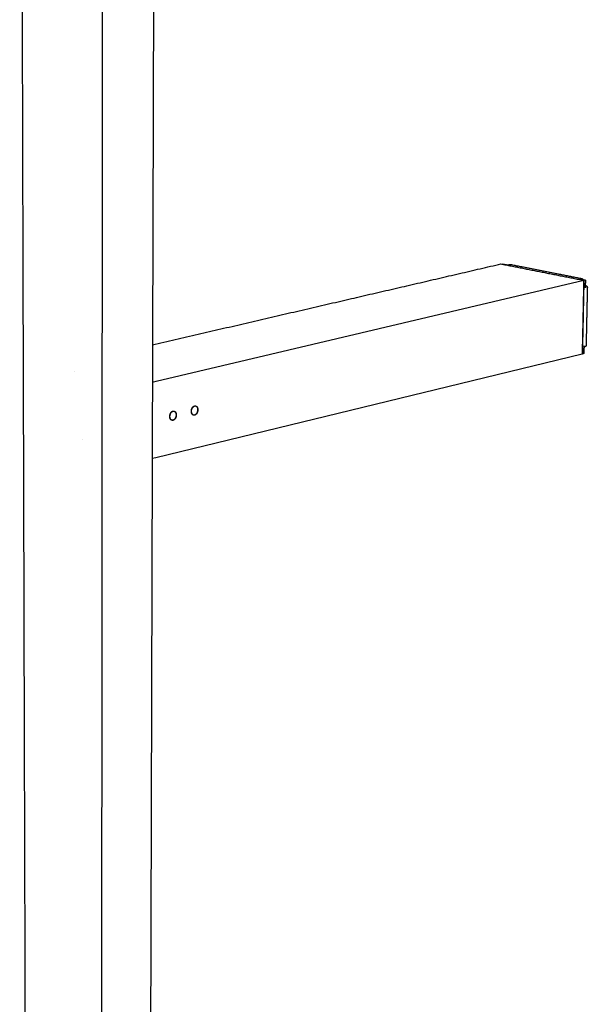
# Model space of a CAD drawing. Units: millimetres. Extents: x -11038 to 14331, y -42873 to -28192.
# Drawn here: x -4941 to -4083, y -35003 to -33515 of the extents above; entities that cross this region are included whole.
import ezdxf

# ---------------------------------------------------------------- set-up
doc = ezdxf.new("R2010")
doc.units = ezdxf.units.MM
doc.layers.add('3', color=18, linetype='Continuous')

msp = doc.modelspace()

# ---------------------------------------------------------------- linework, layer by layer
at = {"layer": '3', "color": 0, "lineweight": -3}
for points in [[(-4734.7, -32061.6), (-4751.4, -37889.8), (-4759, -37894.4)], [(-4815.4, -32196.6), (-4819, -37930.7), (-4876.8, -37898.4)], [(-4212.8, -33884.5), (-4210.6, -33884), (-4202.3, -33885.6)], [(-4090.4, -34020.5), (-4735.1, -34177.2), (-4740.8, -34178.6)], [(-4845.8, -34149.3), (-4845.9, -34149.3), (-4845.9, -34149.2)]]:
    msp.add_lwpolyline(points, dxfattribs=at)
at = {"layer": '3', "color": 0}
msp.add_lwpolyline([(-4740.5, -34062.9), (-4734.7, -34061.6), (-4088.1, -33909.1)], dxfattribs=at)
at = {"layer": '3', "color": 0, "lineweight": -3}
for points, weights, degree in [([(-4940.8, -32227.2), (-4932.1, -35290.2), (-4924.7, -37871.6)], [12880.5145205, 14081.8264422, 15283.1383639], 2), ([(-4740.3, -34006.6), (-4472.3, -33944.4), (-4213.4, -33884.3)], [11726.8679019, 11932.0390597, 12137.2102176], 2), ([(-4213.4, -33884.3), (-4213.4, -33884.3), (-4213.4, -33884.3)], [13437.9933846, 13274.7114143, 13437.9720282], 2), ([(-4213.4, -33884.3), (-4151, -33896.7), (-4088.2, -33909.1)], [13437.9720282, 13390.7241872, 13343.4763461], 2), ([(-4202.3, -33885.6), (-4201.3, -33885.4), (-4200.3, -33885.2), (-4199.3, -33885)], [13433.2456039, 13434.1302571, 13435.0149102, 13435.8995634], 3), ([(-4199.3, -33885), (-4199.2, -33885), (-4199.1, -33885)], [13435.8995634, 13323.0451158, 13436.0835693], 2), ([(-4199.1, -33885), (-4145.4, -33895.6), (-4091.4, -33906.3)], [12242.7673863, 12205.7207258, 12168.6740653], 2), ([(-4094.5, -33906.9), (-4090.3, -33907.8), (-4086.2, -33908.6)], [13351.8949933, 13348.7596475, 13345.6243017], 2), ([(-4086.2, -33908.6), (-4086, -33908.6), (-4085.9, -33908.7), (-4085.9, -33908.8)], [13345.6243017, 12668.6825359, 12668.6282799, 13345.4615338], 3), ([(-4085.9, -33908.8), (-4085.8, -33908.9), (-4085.7, -33909.1), (-4085.7, -33909.2)], [13345.4615338, 12668.5887116, 12668.6064095, 13345.5146275], 3), ([(-4090.2, -34020), (-4089, -33964.9), (-4087.9, -33909.7)], [13384.2103914, 13363.8402247, 13343.470058], 2), ([(-4088.1, -33909.2), (-4088.6, -33936.9), (-4089.2, -33964.5)], [13343.4544166, 13353.6567055, 13363.8589944], 2), ([(-4088.2, -33909.1), (-4088.1, -33909.1), (-4088.1, -33909.2)], [13343.4763461, 9435.2180038, 13343.4544166], 2), ([(-4088, -33909.3), (-4088, -33909.3), (-4088, -33909.2), (-4088.1, -33909.2)], [13343.4169643, 13136.8116055, 12993.2878663, 12912.8457468], 3), ([(-4087.9, -33909.7), (-4087.9, -33909.6), (-4087.9, -33909.4), (-4088, -33909.3)], [13343.470058, 12666.6655362, 12666.6478383, 13343.4169643], 3), ([(-4085.7, -33909.2), (-4085.9, -33914.8), (-4086, -33920.4)], [13345.5146275, 13347.5656576, 13349.6166877], 2), ([(-4085.9, -33917.3), (-4085.7, -33917.2), (-4085.5, -33917.2), (-4085.3, -33917.1)], [13352.607411, 13352.8064458, 13353.0054325, 13353.2043713], 3), ([(-4085.9, -33917.3), (-4085.6, -33917.2), (-4085.4, -33917.2)], [13352.7562418, 13353.0139619, 13353.2716872], 2), ([(-4085.4, -33917.2), (-4085.4, -33917.2), (-4085.3, -33917.2), (-4085.3, -33917.2)], [13353.2716872, 13353.27131, 13353.2625945, 13353.2453418], 3), ([(-4085.3, -33917.1), (-4085.3, -33917.1), (-4085.3, -33917.1), (-4085.3, -33917.1)], [13353.2042299, 13353.2042262, 13353.2042225, 13353.2042188], 3), ([(-4082.8, -33919.5), (-4083.8, -33963.5), (-4084.7, -34007.4)], [11412.0408055, 11425.9114319, 11439.7820583], 2), ([(-4082.8, -33919.5), (-4082.8, -33919.5), (-4083.1, -33919.4)], [13352.9158706, 12357.7667592, 13004.312235], 2), ([(-4083.1, -33919.7), (-4082.8, -33919.6), (-4082.8, -33919.5)], [13352.3486182, 12571.1321778, 13352.9158706], 2), ([(-4089.2, -33965.2), (-4089.8, -33992.8), (-4090.4, -34020.4)], [13364.1192607, 13374.3215496, 13384.5238385], 2), ([(-4089.2, -33964.5), (-4089.2, -33964.6), (-4089.3, -33964.7)], [13363.8589944, 11294.5552799, 13363.9688354], 2), ([(-4089.3, -33965.1), (-4089.2, -33965.1), (-4089.2, -33965.2)], [13364.117559, 11294.7092555, 13364.1192607], 2), ([(-4087.8, -34008.3), (-4087.9, -34013.8), (-4088, -34019.4)], [13382.1098023, 13384.1608324, 13386.2118625], 2), ([(-4086.1, -34009.4), (-4086.7, -34009.5), (-4087.3, -34009.7), (-4087.8, -34009.9)], [13386.4097006, 13385.863275, 13385.3165886, 13384.7696423], 3), ([(-4088.3, -34019.8), (-4089.3, -34020.1), (-4090.4, -34020.4)], [11794.7726053, 11793.919686, 11793.0667666], 2), ([(-4090.4, -34020.4), (-4090.3, -34020.4), (-4090.3, -34020.4), (-4090.3, -34020.3)], [12952.8902148, 13033.6160663, 13177.4687304, 13384.4482071], 3), ([(-4090.4, -34020.4), (-4090.4, -34020.5), (-4090.4, -34020.5)], [13384.5238385, 10880.0234703, 13384.6056026], 2), ([(-4090.3, -34020.3), (-4090.2, -34020.2), (-4090.2, -34020.1), (-4090.2, -34020)], [13384.4482071, 12705.5238538, 12705.4445819, 13384.2103914], 3), ([(-4088.2, -34019.7), (-4088.2, -34019.8), (-4088.3, -34019.8), (-4088.3, -34019.8)], [13386.4496783, 13015.1147542, 12846.9340879, 12881.9076796], 3), ([(-4088, -34019.4), (-4088, -34019.5), (-4088.1, -34019.6), (-4088.2, -34019.7)], [13386.2118625, 12707.3445428, 12707.4238147, 13386.4496783], 3), ([(-4858.2, -34046.6), (-4858.2, -34046.5), (-4858.2, -34046.3)], [12886.4163066, 12886.3554655, 12886.2946243], 2), ([(-4735, -34061.5), (-4734.9, -34061.5), (-4734.8, -34061.5)], [12789.7547473, 12789.6956321, 12789.636517], 2), ([(-4734.8, -34061.5), (-4734.8, -34061.5), (-4734.8, -34061.6)], [12789.636517, 10916.6153109, 10916.6098286], 2), ([(-4681.1, -34106.2), (-4680.7, -34102.2), (-4678.2, -34100)], [12854.4494288, 11134.7497308, 12854.8291403], 2), ([(-4713.7, -34114), (-4713.2, -34108.5), (-4709.5, -34107)], [12827.4787389, 10066.9693959, 12828.7768644], 2), ([(-4704.2, -34112.5), (-4704.1, -34118.7), (-4708.4, -34120.5)], [12835.6052831, 9539.75650621, 12834.5996678], 2), ([(-4708.1, -34106.7), (-4704.6, -34106.7), (-4704.2, -34111.8)], [11684.2017739, 9785.06167622, 12835.3180024], 2), ([(-4671.6, -34104.7), (-4671.5, -34109.3), (-4674.5, -34111.8)], [12862.575973, 10704.4369804, 12862.4887718], 2)]:
    msp.add_rational_spline(points, weights, degree=degree, dxfattribs=at)
for points, weights, degree, knots in [([(-4091.4, -33906.3), (-4091.2, -33906.4), (-4091.1, -33906.4), (-4090.9, -33906.5), (-4090.7, -33906.6), (-4090.6, -33906.7), (-4090.5, -33906.8), (-4090.2, -33907), (-4090.1, -33907.3), (-4089.9, -33907.6), (-4089.9, -33907.7), (-4089.8, -33907.8), (-4089.8, -33907.9)], [13354.768336, 13354.7169055, 13354.6739269, 13354.6359616, 13354.6003567, 13354.5695363, 13354.5477324, 13354.5070575, 13354.4902771, 13354.5098891, 13354.5161308, 13354.5258237, 13354.5388548], 3, [143.123992, 143.123992, 143.123992, 143.123992, 143.625666, 143.625666, 143.625666, 144.098822, 144.098822, 144.098822, 144.985156, 144.985156, 144.985156, 145.266827, 145.266827, 145.266827, 145.266827]), ([(-4085.3, -33917.1), (-4085.3, -33917.1), (-4085.2, -33917.1), (-4085.1, -33917.1), (-4085, -33917.1), (-4084.9, -33917.1), (-4084.8, -33917.1), (-4084.7, -33917.1), (-4084.7, -33917.1), (-4084.6, -33917.2), (-4084.6, -33917.2), (-4084.6, -33917.2), (-4084.6, -33917.2), (-4084.6, -33917.2), (-4084.6, -33917.2), (-4084.5, -33917.2), (-4084.4, -33917.2), (-4084.2, -33917.3), (-4084.1, -33917.5), (-4084, -33917.5), (-4083.9, -33917.6), (-4083.9, -33917.6), (-4083.9, -33917.7), (-4083.8, -33917.7), (-4083.8, -33917.7), (-4083.8, -33917.7), (-4083.8, -33917.7), (-4083.6, -33918), (-4083.4, -33918.3), (-4083.1, -33919), (-4083.1, -33919.4), (-4083.1, -33919.7)], [13353.2042188, 13353.179546, 13353.1480219, 13353.0553995, 13352.9872979, 13352.8663092, 13352.8228848, 13352.7541046, 13352.7305774, 13352.6945852, 13352.6764146, 13352.6549636, 13352.6441825, 13352.639551, 13352.6364609, 13352.6341872, 13352.528425, 13352.4411839, 13352.3376719, 13352.3076198, 13352.2685695, 13352.2565534, 13352.2399208, 13352.2319522, 13352.2244828, 13352.2196116, 13352.2176913, 13352.1256308, 13352.0875023, 13352.1383637, 13352.2261623, 13352.3486182], 3, [4.083648, 4.083648, 4.083648, 4.083648, 4.256654, 4.256654, 4.499695, 4.499695, 4.621216, 4.621216, 4.681976, 4.681976, 4.712356, 4.727546, 4.735141, 4.738939, 4.738939, 4.742736, 4.742736, 5.228818, 5.228818, 5.471859, 5.471859, 5.59338, 5.59338, 5.65414, 5.68452, 5.68452, 5.7149, 5.7149, 6.687064, 6.687064, 7.659228, 7.659228, 7.659228, 7.659228]), ([(-4089.3, -33964.7), (-4089.4, -33964.7), (-4089.4, -33964.9), (-4089.4, -33965), (-4089.3, -33965.1)], [13363.9688354, 11294.6948733, 13364.11529, 11294.7828594, 13364.117559], 2, [1041.6712431, 1041.6712431, 1041.6712431, 1041.8968202, 1041.8968202, 1042.1223973, 1042.1223973, 1042.1223973]), ([(-4088, -34009.3), (-4088, -34009.2), (-4088, -34009.2), (-4087.9, -34009.1), (-4087.9, -34009.1), (-4087.9, -34009.1), (-4087.9, -34009), (-4087.9, -34009), (-4087.9, -34009), (-4087.9, -34008.9), (-4087.8, -34008.6), (-4087.8, -34008.4), (-4087.8, -34008.3)], [13382.6711073, 13382.6079077, 13382.5469988, 13382.4856448, 13382.4843085, 13382.4796625, 13382.4727103, 13382.4566064, 13382.4248704, 13382.3632852, 13382.2476625, 13382.1614961, 13382.1098023], 3, [-1.24991, -1.24991, -1.24991, -1.24991, -0.982204, -0.982204, -0.966857, -0.966857, -0.95151, -0.920816, -0.859429, -0.736653, -0.491102, 0, 0, 0, 0]), ([(-4084.7, -34007.4), (-4084.7, -34007.5), (-4084.7, -34007.7), (-4084.7, -34007.8), (-4084.8, -34008), (-4084.8, -34008.2), (-4084.9, -34008.3), (-4085, -34008.6), (-4085.3, -34008.9), (-4085.5, -34009.1), (-4085.7, -34009.2), (-4085.9, -34009.3), (-4086.1, -34009.4)], [13385.3751334, 13385.4220035, 13385.4743954, 13385.5322904, 13385.5922936, 13385.6582977, 13385.7251691, 13385.8705728, 13386.0296035, 13386.1727698, 13386.2548346, 13386.3350203, 13386.409815], 3, [86.764907, 86.764907, 86.764907, 86.764907, 87.197543, 87.197543, 87.197543, 87.648232, 87.648232, 87.648232, 88.636069, 88.636069, 88.636069, 89.199479, 89.199479, 89.199479, 89.199479]), ([(-4674.8, -34111.8), (-4679.1, -34115.6), (-4681, -34109.7), (-4682.9, -34103.8), (-4678.5, -34100)], [12862.2221571, 9093.09271224, 12855.7452218, 9087.67653487, 12854.5625256], 2, [18.849556, 18.849556, 18.849556, 28.274334, 28.274334, 37.699112, 37.699112, 37.699112]), ([(-4678.5, -34100), (-4674.1, -34096.2), (-4672.2, -34102.1), (-4670.4, -34108), (-4674.8, -34111.8)], [12854.5625256, 9091.42012721, 12861.0394609, 9096.83630458, 12862.2221571], 2, [37.699112, 37.699112, 37.699112, 47.12389, 47.12389, 56.548668, 56.548668, 56.548668]), ([(-4678.2, -34100), (-4676, -34098.1), (-4673.9, -34099.3), (-4671.9, -34100.6), (-4671.6, -34104)], [12854.8291403, 11490.9491227, 12858.4916065, 11495.1220232, 12862.2886924], 2, [6.276716, 6.276716, 6.276716, 11.857052, 11.857052, 17.437388, 17.437388, 17.437388]), ([(-4708.7, -34120.4), (-4713.5, -34122.4), (-4714, -34115.6), (-4714.5, -34108.9), (-4709.8, -34106.9)], [12834.3330531, 9072.6750362, 12827.7886815, 9068.55769239, 12828.5102497], 2, [18.849556, 18.849556, 18.849556, 28.274334, 28.274334, 37.699112, 37.699112, 37.699112]), ([(-4708.4, -34120.5), (-4710.6, -34121.3), (-4712.2, -34119.6), (-4713.8, -34117.9), (-4713.7, -34114.8)], [12834.5996678, 11692.1569206, 12830.8818136, 11688.3770682, 12827.711991], 2, [10.797355, 10.797355, 10.797355, 15.895457, 15.895457, 20.993559, 20.993559, 20.993559]), ([(-4709.8, -34106.9), (-4705, -34105), (-4704.5, -34111.8), (-4704, -34118.5), (-4708.7, -34120.4)], [12828.5102497, 9073.69548773, 12835.0546213, 9077.81283153, 12834.3330531], 2, [37.699112, 37.699112, 37.699112, 47.12389, 47.12389, 56.548668, 56.548668, 56.548668]), ([(-4704.3, -34111.9), (-4704.4, -34111.9), (-4704.4, -34111.9), (-4704.4, -34112), (-4704.4, -34112), (-4704.5, -34112)], [12835.3807145, 12835.3844769, 12835.3899679, 12835.4027824, 12835.4094151, 12835.4170253], 3, [10.4181185, 10.4181185, 10.4181185, 10.4181185, 10.5829755, 10.5829755, 10.705801, 10.705801, 10.705801, 10.705801]), ([(-4704.5, -34112.2), (-4704.4, -34112.3), (-4704.4, -34112.3), (-4704.4, -34112.3), (-4704.3, -34112.3), (-4704.3, -34112.3)], [12835.5059754, 12835.5150011, 12835.5227794, 12835.5357437, 12835.5410278, 12835.545085], 3, [0.6988813, 0.6988813, 0.6988813, 0.6988813, 0.8474202, 0.8474202, 1, 1, 1, 1]), ([(-4704.2, -34111.8), (-4704.2, -34111.8), (-4704.2, -34111.8), (-4704.2, -34111.8), (-4704.2, -34111.8), (-4704.2, -34111.8), (-4704.2, -34111.8), (-4704.2, -34111.9), (-4704.3, -34111.9), (-4704.3, -34111.9), (-4704.3, -34111.9), (-4704.3, -34111.9)], [12835.3180024, 12835.3216595, 12835.3253678, 12835.3347386, 12835.340382, 12835.3505513, 12835.3552036, 12835.3655275, 12835.3705763, 12835.3769907, 12835.3790698, 12835.3807145], 3, [9.4181185, 9.4181185, 9.4181185, 9.4181185, 9.5377746, 9.5377746, 9.7309652, 9.7309652, 9.9243025, 9.9243025, 10.2220411, 10.2220411, 10.4181185, 10.4181185, 10.4181185, 10.4181185]), ([(-4704.3, -34112.3), (-4704.3, -34112.3), (-4704.3, -34112.3), (-4704.2, -34112.4), (-4704.2, -34112.4), (-4704.2, -34112.4), (-4704.2, -34112.4), (-4704.2, -34112.5), (-4704.2, -34112.5), (-4704.2, -34112.5)], [12835.545085, 12835.548342, 12835.5526425, 12835.5625172, 12835.567889, 12835.5788396, 12835.5842719, 12835.5948962, 12835.6001548, 12835.6052831], 3, [1, 1, 1, 1, 1.322994, 1.322994, 1.595003, 1.595003, 1.811583, 1.811583, 2, 2, 2, 2]), ([(-4674.5, -34111.8), (-4676.8, -34113.9), (-4679, -34112.3), (-4681.1, -34110.7), (-4681.1, -34107)], [12862.4887718, 11302.3316768, 12858.5244884, 11297.8903571, 12854.6826809], 2, [9.054801, 9.054801, 9.054801, 15.02418, 15.02418, 20.993559, 20.993559, 20.993559]), ([(-4671.7, -34104.1), (-4671.7, -34104.1), (-4671.8, -34104.1), (-4671.8, -34104.2), (-4671.8, -34104.2), (-4671.9, -34104.2)], [12862.3514045, 12862.3551669, 12862.3606579, 12862.3733804, 12862.3798824, 12862.3873323], 3, [18.4373883, 18.4373883, 18.4373883, 18.4373883, 18.6022453, 18.6022453, 18.7230058, 18.7230058, 18.7230058, 18.7230058]), ([(-4671.8, -34104.4), (-4671.8, -34104.4), (-4671.8, -34104.5), (-4671.8, -34104.5), (-4671.7, -34104.5), (-4671.7, -34104.5)], [12862.4769922, 12862.485879, 12862.4935466, 12862.5064336, 12862.5117178, 12862.5157749], 3, [0.7006771, 0.7006771, 0.7006771, 0.7006771, 0.8474202, 0.8474202, 1, 1, 1, 1]), ([(-4671.6, -34104), (-4671.6, -34104), (-4671.6, -34104), (-4671.6, -34104), (-4671.6, -34104), (-4671.6, -34104), (-4671.6, -34104), (-4671.6, -34104.1), (-4671.7, -34104.1), (-4671.7, -34104.1), (-4671.7, -34104.1), (-4671.7, -34104.1)], [12862.2886924, 12862.2923494, 12862.2960578, 12862.3054285, 12862.3110719, 12862.3212413, 12862.3258936, 12862.3362174, 12862.3412663, 12862.3476806, 12862.3497598, 12862.3514045], 3, [17.437388, 17.437388, 17.437388, 17.437388, 17.557044, 17.557044, 17.750235, 17.750235, 17.943572, 17.943572, 18.241311, 18.241311, 18.437388, 18.437388, 18.437388, 18.437388]), ([(-4671.7, -34104.5), (-4671.7, -34104.5), (-4671.7, -34104.5), (-4671.6, -34104.6), (-4671.6, -34104.6), (-4671.6, -34104.6), (-4671.6, -34104.6), (-4671.6, -34104.6), (-4671.6, -34104.7), (-4671.6, -34104.7)], [12862.5157749, 12862.5190319, 12862.5233325, 12862.5332071, 12862.538579, 12862.5495296, 12862.5549618, 12862.5655861, 12862.5708447, 12862.575973], 3, [1, 1, 1, 1, 1.322994, 1.322994, 1.595003, 1.595003, 1.811583, 1.811583, 2, 2, 2, 2])]:
    msp.add_rational_spline(points, weights, degree=degree, knots=knots, dxfattribs=at)

doc.saveas('drawing.dxf')
